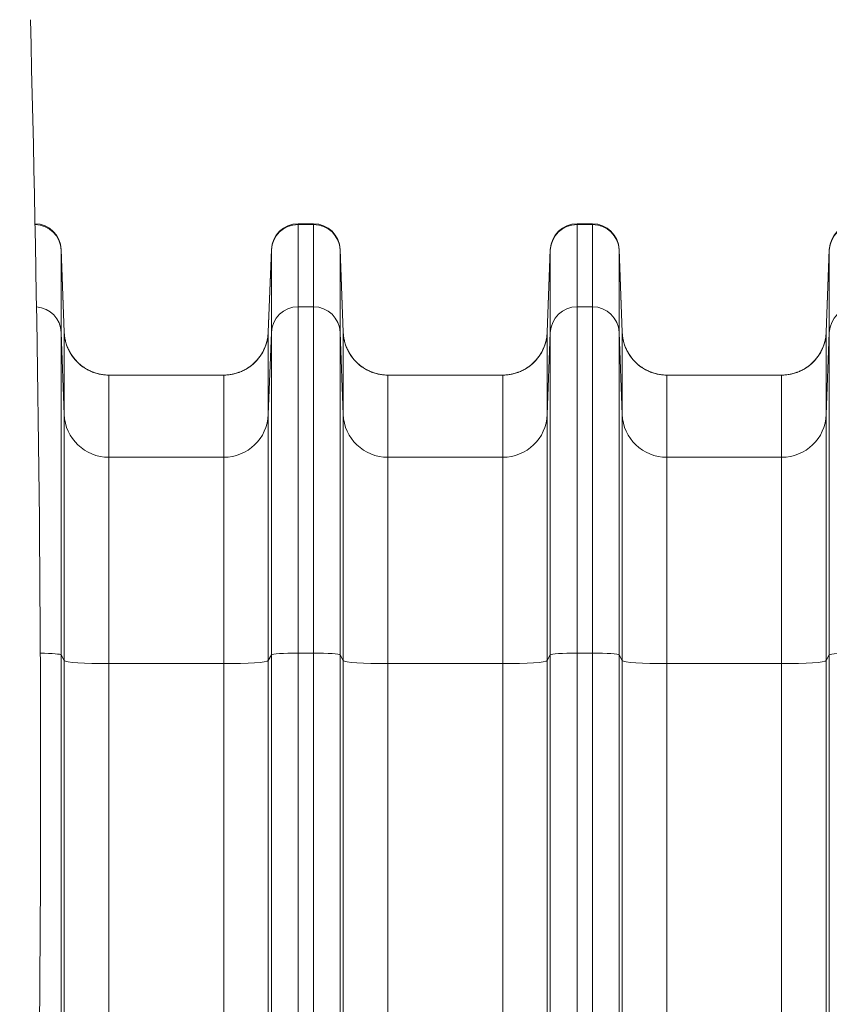
# Model space of a CAD drawing. Units: inches. Extents: x 0.2 to 16.3, y 0.2 to 11.4.
# Drawn here: x 6.5 to 7.3, y 5.2 to 6.2 of the extents above; entities that cross this region are included whole.
import ezdxf

# ---------------------------------------------------------------- set-up
doc = ezdxf.new("R2010")
doc.units = ezdxf.units.IN
doc.header["$MEASUREMENT"] = 0
doc.layers.add('1', color=7, linetype='Continuous', true_color=0xffffff)

msp = doc.modelspace()

# ---------------------------------------------------------------- linework, layer by layer
at = {"layer": '1', "color": 27, "linetype": 'Continuous', "lineweight": 18}
for p, q in [((6.729926, 6.003891), (6.744949, 6.003891)), ((6.729926, 6.003891), (6.729926, 6.003078)), ((6.744949, 6.003078), (6.744949, 6.003891)), ((7.00333, 6.003891), (7.018352, 6.003891)), ((7.00333, 6.003891), (7.00333, 6.003078)), ((7.018352, 6.003078), (7.018352, 6.003891)), ((6.729926, 6.003078), (6.744949, 6.003078)), ((6.729926, 6.003078), (6.729926, 5.922438)), ((6.744949, 5.922438), (6.744949, 6.003078)), ((7.00333, 6.003078), (7.018352, 6.003078)), ((7.00333, 6.003078), (7.00333, 5.922438)), ((7.018352, 5.922438), (7.018352, 6.003078)), ((6.497774, 5.978611), (6.500758, 5.897654)), ((6.497774, 5.978611), (6.497774, 5.977936)), ((6.497774, 5.977936), (6.500758, 5.897423)), ((6.497774, 5.977936), (6.497774, 5.897297)), ((6.703697, 5.978611), (6.700714, 5.897654)), ((6.703697, 5.977936), (6.700714, 5.897423)), ((6.703697, 5.977936), (6.703697, 5.978611)), ((6.703697, 5.897297), (6.703697, 5.977936)), ((6.771177, 5.978611), (6.774161, 5.897654)), ((6.771177, 5.978611), (6.771177, 5.977936)), ((6.771177, 5.977936), (6.774161, 5.897423)), ((6.771177, 5.977936), (6.771177, 5.897297)), ((6.977101, 5.978611), (6.974117, 5.897654)), ((6.977101, 5.977936), (6.974117, 5.897423)), ((6.977101, 5.977936), (6.977101, 5.978611)), ((6.977101, 5.897297), (6.977101, 5.977936)), ((7.044581, 5.978611), (7.047564, 5.897654)), ((7.044581, 5.978611), (7.044581, 5.977936)), ((7.044581, 5.977936), (7.047564, 5.897423)), ((7.044581, 5.977936), (7.044581, 5.897297)), ((7.250504, 5.978611), (7.24752, 5.897654)), ((7.250504, 5.977936), (7.24752, 5.897423)), ((7.250504, 5.977936), (7.250504, 5.978611)), ((7.250504, 5.897297), (7.250504, 5.977936)), ((6.729926, 5.922438), (6.744949, 5.922438)), ((6.729926, 5.922438), (6.729926, 5.582963)), ((6.744949, 5.582963), (6.744949, 5.922438)), ((7.00333, 5.922438), (7.018352, 5.922438)), ((7.00333, 5.922438), (7.00333, 5.582963)), ((7.018352, 5.582963), (7.018352, 5.922438)), ((6.500758, 5.816783), (6.497774, 5.897297)), ((6.497774, 5.897297), (6.497774, 5.5812)), ((6.500758, 5.816783), (6.500758, 5.897423)), ((6.700714, 5.897423), (6.700714, 5.816783)), ((6.703697, 5.897297), (6.700714, 5.816783)), ((6.703697, 5.5812), (6.703697, 5.897297)), ((6.774161, 5.816783), (6.771177, 5.897297)), ((6.771177, 5.897297), (6.771177, 5.5812)), ((6.774161, 5.816783), (6.774161, 5.897423)), ((6.974117, 5.897423), (6.974117, 5.816783)), ((6.977101, 5.897297), (6.974117, 5.816783)), ((6.977101, 5.5812), (6.977101, 5.897297)), ((7.047564, 5.816783), (7.044581, 5.897297)), ((7.044581, 5.897297), (7.044581, 5.5812)), ((7.047564, 5.816783), (7.047564, 5.897423)), ((7.24752, 5.897423), (7.24752, 5.816783)), ((7.250504, 5.897297), (7.24752, 5.816783)), ((7.250504, 5.5812), (7.250504, 5.897297)), ((6.656999, 5.85552), (6.544473, 5.85552)), ((6.544473, 5.85552), (6.544473, 5.77488)), ((6.656999, 5.77488), (6.656999, 5.85552)), ((6.930402, 5.85552), (6.817876, 5.85552)), ((6.817876, 5.85552), (6.817876, 5.77488)), ((6.930402, 5.77488), (6.930402, 5.85552)), ((7.203806, 5.85552), (7.091279, 5.85552)), ((7.091279, 5.85552), (7.091279, 5.77488)), ((7.203806, 5.77488), (7.203806, 5.85552)), ((6.500758, 5.575552), (6.500758, 5.816783)), ((6.700714, 5.816783), (6.700714, 5.575552)), ((6.774161, 5.575552), (6.774161, 5.816783)), ((6.974117, 5.816783), (6.974117, 5.575552)), ((7.047564, 5.575552), (7.047564, 5.816783)), ((7.24752, 5.816783), (7.24752, 5.575552)), ((6.656999, 5.77488), (6.544473, 5.77488)), ((6.544473, 5.77488), (6.544473, 5.572613)), ((6.656999, 5.572613), (6.656999, 5.77488)), ((6.930402, 5.77488), (6.817876, 5.77488)), ((6.817876, 5.77488), (6.817876, 5.572613)), ((6.930402, 5.572613), (6.930402, 5.77488)), ((7.203806, 5.77488), (7.091279, 5.77488)), ((7.091279, 5.77488), (7.091279, 5.572613)), ((7.203806, 5.572613), (7.203806, 5.77488)), ((6.500758, 5.575552), (6.497774, 5.5812)), ((6.497774, 5.5812), (6.497774, 4.64546)), ((6.703697, 5.5812), (6.700714, 5.575552)), ((6.703697, 4.64546), (6.703697, 5.5812)), ((6.729926, 5.582963), (6.744949, 5.582963)), ((6.729926, 5.582963), (6.729926, 4.647224)), ((6.744949, 4.647224), (6.744949, 5.582963)), ((6.774161, 5.575552), (6.771177, 5.5812)), ((6.771177, 5.5812), (6.771177, 4.64546)), ((6.977101, 5.5812), (6.974117, 5.575552)), ((6.977101, 4.64546), (6.977101, 5.5812)), ((7.00333, 5.582963), (7.018352, 5.582963)), ((7.00333, 5.582963), (7.00333, 4.647224)), ((7.018352, 4.647224), (7.018352, 5.582963)), ((7.047564, 5.575552), (7.044581, 5.5812)), ((7.044581, 5.5812), (7.044581, 4.64546)), ((7.250504, 5.5812), (7.24752, 5.575552)), ((7.250504, 4.806806), (7.250504, 5.5812)), ((6.500758, 4.639813), (6.500758, 5.575552)), ((6.656999, 5.572613), (6.544473, 5.572613)), ((6.544473, 5.572613), (6.544473, 4.636874)), ((6.656999, 4.636874), (6.656999, 5.572613)), ((6.700714, 5.575552), (6.700714, 4.639813)), ((6.774161, 4.639813), (6.774161, 5.575552)), ((6.930402, 5.572613), (6.817876, 5.572613)), ((6.817876, 5.572613), (6.817876, 4.636874)), ((6.930402, 4.636874), (6.930402, 5.572613)), ((6.974117, 5.575552), (6.974117, 4.639813)), ((7.047564, 4.639813), (7.047564, 5.575552)), ((7.203806, 5.572613), (7.091279, 5.572613)), ((7.091279, 5.572613), (7.091279, 4.636874)), ((7.203806, 4.791476), (7.203806, 5.572613)), ((7.24752, 5.575552), (7.24752, 4.794415))]:
    msp.add_line(p, q, dxfattribs=at)
for centre, radius, start, end in [((6.471545, 5.977644), 0.026247, 2.110631, 88.80507), ((6.729926, 5.977644), 0.026247, 90, 177.889369), ((6.744949, 5.977644), 0.026247, 2.110631, 90), ((7.00333, 5.977644), 0.026247, 90, 177.889369), ((7.018352, 5.977644), 0.026247, 2.110631, 90), ((7.276733, 5.977644), 0.026247, 90, 177.889369), ((6.544473, 5.899265), 0.043745, 200.145422, 270), ((6.656999, 5.899265), 0.043745, 270, 339.854578), ((6.817876, 5.899265), 0.043745, 200.145422, 270), ((6.930402, 5.899265), 0.043745, 270, 339.854578), ((7.091279, 5.899265), 0.043745, 200.145422, 270), ((7.203806, 5.899265), 0.043745, 270, 339.854578)]:
    msp.add_arc(centre, radius, start, end, dxfattribs=at)
for centre, major_axis, ratio, start_param, end_param in [((6.471545, 5.976975), (-0.026247, 0), 0.9945219, 3.1784301, 4.690945), ((6.729926, 5.976975), (-0.026247, 0), 0.9945219, 4.712389, 6.2463478), ((6.744949, 5.976975), (-0.026247, 0), 0.9945219, 3.1784301, 4.712389), ((7.00333, 5.976975), (-0.026247, 0), 0.9945219, 4.712389, 6.2463478), ((7.018352, 5.976975), (-0.026247, 0), 0.9945219, 3.1784301, 4.712389), ((7.276733, 5.976975), (-0.026247, 0), 0.9945219, 4.712389, 6.2463478), ((6.471545, 5.896335), (-0.026247, 0), 0.9945219, 3.1784301, 4.6346705), ((6.729926, 5.896335), (-0.026247, 0), 0.9945219, 4.712389, 6.2463478), ((6.744949, 5.896335), (-0.026247, 0), 0.9945219, 3.1784301, 4.712389), ((7.00333, 5.896335), (-0.026247, 0), 0.9945219, 4.712389, 6.2463478), ((7.018352, 5.896335), (-0.026247, 0), 0.9945219, 3.1784301, 4.712389), ((7.276733, 5.896335), (-0.026247, 0), 0.9945219, 4.712389, 6.2463478), ((6.544473, 5.899025), (-0.043745, 0), 0.9945219, 0.0368375, 1.5707963), ((6.656999, 5.899025), (-0.043745, 0), 0.9945219, 1.5707963, 3.1047552), ((6.817876, 5.899025), (-0.043745, 0), 0.9945219, 0.0368375, 1.5707963), ((6.930402, 5.899025), (-0.043745, 0), 0.9945219, 1.5707963, 3.1047552), ((7.091279, 5.899025), (-0.043745, 0), 0.9945219, 0.0368375, 1.5707963), ((7.203806, 5.899025), (-0.043745, 0), 0.9945219, 1.5707963, 3.1047552), ((6.544473, 5.818385), (-0.043745, 0), 0.9945219, 0.0368375, 1.5707963), ((6.656999, 5.818385), (-0.043745, 0), 0.9945219, 1.5707963, 3.1047552), ((6.817876, 5.818385), (-0.043745, 0), 0.9945219, 0.0368375, 1.5707963), ((6.930402, 5.818385), (-0.043745, 0), 0.9945219, 1.5707963, 3.1047552), ((7.091279, 5.818385), (-0.043745, 0), 0.9945219, 0.0368375, 1.5707963), ((7.203806, 5.818385), (-0.043745, 0), 0.9945219, 1.5707963, 3.1047552), ((6.471545, 5.581132), (-0.026247, 0), 0.0697565, 3.1784301, 4.4903502), ((6.729926, 5.581132), (-0.026247, 0), 0.0697565, 4.712389, 6.2463478), ((6.744949, 5.581132), (-0.026247, 0), 0.0697565, 3.1784301, 4.712389), ((7.00333, 5.581132), (-0.026247, 0), 0.0697565, 4.712389, 6.2463478), ((7.018352, 5.581132), (-0.026247, 0), 0.0697565, 3.1784301, 4.712389), ((7.276733, 5.581132), (-0.026247, 0), 0.0697565, 4.712389, 6.2463478), ((6.544473, 5.575665), (-0.043745, 0), 0.0697565, 0.0368375, 1.5707963), ((6.656999, 5.575665), (-0.043745, 0), 0.0697565, 1.5707963, 3.1047552), ((6.817876, 5.575665), (-0.043745, 0), 0.0697565, 0.0368375, 1.5707963), ((6.930402, 5.575665), (0.043745, 0), 0.0697565, 4.712389, 6.2463478), ((7.091279, 5.575665), (-0.043745, 0), 0.0697565, 0.0368375, 1.5707963), ((7.203806, 5.575665), (-0.043745, 0), 0.0697565, 1.5707963, 3.1047552)]:
    msp.add_ellipse(centre, major_axis=major_axis, ratio=ratio, start_param=start_param, end_param=end_param, dxfattribs=at)
at = {"layer": '1', "color": 18, "linetype": 'Continuous', "lineweight": 18}
msp.add_open_spline([(6.467569, 6.203891), (6.474236, 5.942721), (6.481855, 5.420382), (6.467569, 4.636874), (6.453284, 3.853366), (6.460903, 3.331027), (6.467569, 3.069857)], degree=3, dxfattribs=at)
at = {"layer": '1', "color": 27, "linetype": 'Continuous', "lineweight": 18}
for points, knots in [([(6.544473, 5.85552), (6.543767, 5.85552), (6.542362, 5.855554), (6.54027, 5.855706), (6.538196, 5.855956), (6.536139, 5.856304), (6.534098, 5.856751), (6.532074, 5.857296), (6.530736, 5.857727), (6.530029, 5.857974), (6.529987, 5.857988), (6.529904, 5.858017), (6.529779, 5.858062), (6.529489, 5.858166), (6.528911, 5.858379), (6.527767, 5.858825), (6.526163, 5.859518), (6.524288, 5.860437), (6.52246, 5.861443), (6.520681, 5.862536), (6.51895, 5.863717), (6.517829, 5.864563), (6.517242, 5.865029), (6.517208, 5.865056), (6.517139, 5.865111), (6.517036, 5.865194), (6.516796, 5.865388), (6.516321, 5.865779), (6.515387, 5.866577), (6.514101, 5.867758), (6.512633, 5.869243), (6.511239, 5.870794), (6.509919, 5.872411), (6.508674, 5.874094), (6.507894, 5.875262), (6.507494, 5.875894), (6.50747, 5.875931), (6.507423, 5.876006), (6.5074, 5.876043), (6.50733, 5.876155), (6.507191, 5.876379), (6.506871, 5.876905), (6.506252, 5.877965), (6.505426, 5.879504), (6.504528, 5.881388), (6.503722, 5.883311), (6.503008, 5.885271), (6.502386, 5.887269), (6.502034, 5.888627), (6.501854, 5.889398), (6.501834, 5.889484), (6.501805, 5.889612), (6.501795, 5.889655), (6.501776, 5.889741), (6.501728, 5.889956), (6.501608, 5.890516), (6.501371, 5.891723), (6.501097, 5.893456), (6.500944, 5.894852), (6.500854, 5.895902), (6.500816, 5.896428), (6.500782, 5.897043), (6.500769, 5.897328), (6.500764, 5.89744), (6.500763, 5.897464), (6.500763, 5.897466), (6.500763, 5.897467), (6.500763, 5.897468), (6.500763, 5.897471), (6.500762, 5.89748), (6.500762, 5.897499), (6.500759, 5.897558), (6.500757, 5.897612), (6.500756, 5.897656)], [0, 0, 0, 0, 0.03125, 0.0625, 0.09375, 0.125, 0.15625, 0.1875, 0.21875, 0.21875, 0.2207031, 0.2207031, 0.2226562, 0.2265625, 0.234375, 0.25, 0.28125, 0.3125, 0.34375, 0.375, 0.40625, 0.4375, 0.4375, 0.4394531, 0.4394531, 0.4414062, 0.4453125, 0.453125, 0.46875, 0.5, 0.53125, 0.5625, 0.59375, 0.625, 0.65625, 0.65625, 0.6582031, 0.6582031, 0.6601562, 0.6601562, 0.6640625, 0.671875, 0.6875, 0.71875, 0.75, 0.78125, 0.8125, 0.84375, 0.875, 0.875, 0.8789062, 0.8789062, 0.8808594, 0.8808594, 0.8828125, 0.890625, 0.90625, 0.9375, 0.96875, 0.96875, 0.984375, 0.9921875, 0.9960937, 0.9970703, 0.9971313, 0.9971619, 0.9971619, 0.9971924, 0.9971924, 0.9973145, 0.9975586, 0.9980469, 1, 1, 1, 1]), ([(6.700716, 5.897656), (6.700714, 5.897612), (6.700712, 5.897558), (6.70071, 5.897499), (6.700709, 5.89748), (6.700709, 5.897471), (6.700709, 5.897468), (6.700709, 5.897467), (6.700709, 5.897466), (6.700708, 5.897464), (6.700707, 5.89744), (6.700703, 5.897328), (6.70069, 5.897043), (6.700656, 5.896428), (6.700617, 5.895902), (6.700528, 5.894852), (6.700375, 5.893456), (6.7001, 5.891723), (6.699864, 5.890516), (6.699743, 5.889956), (6.699696, 5.889741), (6.699676, 5.889655), (6.699667, 5.889612), (6.699637, 5.889484), (6.699618, 5.889398), (6.699437, 5.888627), (6.699085, 5.887269), (6.698463, 5.885271), (6.697749, 5.883311), (6.696943, 5.881388), (6.696045, 5.879504), (6.69522, 5.877965), (6.694601, 5.876905), (6.694281, 5.876379), (6.694141, 5.876155), (6.694071, 5.876043), (6.694048, 5.876006), (6.694001, 5.875931), (6.693978, 5.875894), (6.693577, 5.875262), (6.692797, 5.874094), (6.691552, 5.872411), (6.690233, 5.870794), (6.688838, 5.869243), (6.68737, 5.867758), (6.686084, 5.866577), (6.685151, 5.865779), (6.684675, 5.865388), (6.684436, 5.865194), (6.684333, 5.865111), (6.684264, 5.865056), (6.684229, 5.865029), (6.683643, 5.864563), (6.682522, 5.863717), (6.680791, 5.862536), (6.679012, 5.861443), (6.677184, 5.860437), (6.675308, 5.859518), (6.673704, 5.858825), (6.67256, 5.858379), (6.671982, 5.858166), (6.671692, 5.858062), (6.671568, 5.858017), (6.671485, 5.857988), (6.671443, 5.857974), (6.670735, 5.857727), (6.669397, 5.857296), (6.667373, 5.856751), (6.665333, 5.856304), (6.663275, 5.855956), (6.661201, 5.855706), (6.65911, 5.855554), (6.657705, 5.85552), (6.656999, 5.85552)], [0, 0, 0, 0, 0.0019531, 0.0024414, 0.0026855, 0.0028076, 0.0028076, 0.0028381, 0.0028381, 0.0028687, 0.0029297, 0.0039063, 0.0078125, 0.015625, 0.03125, 0.03125, 0.0625, 0.09375, 0.109375, 0.1171875, 0.1191406, 0.1191406, 0.1210938, 0.1210938, 0.125, 0.125, 0.15625, 0.1875, 0.21875, 0.25, 0.28125, 0.3125, 0.328125, 0.3359375, 0.3398438, 0.3398438, 0.3417969, 0.3417969, 0.34375, 0.34375, 0.375, 0.40625, 0.4375, 0.46875, 0.5, 0.53125, 0.546875, 0.5546875, 0.5585938, 0.5605469, 0.5605469, 0.5625, 0.5625, 0.59375, 0.625, 0.65625, 0.6875, 0.71875, 0.75, 0.765625, 0.7734375, 0.7773438, 0.7792969, 0.7792969, 0.78125, 0.78125, 0.8125, 0.84375, 0.875, 0.90625, 0.9375, 0.96875, 1, 1, 1, 1]), ([(6.817876, 5.85552), (6.81717, 5.85552), (6.815765, 5.855554), (6.813674, 5.855706), (6.8116, 5.855956), (6.809542, 5.856304), (6.807501, 5.856751), (6.805477, 5.857296), (6.80414, 5.857727), (6.803432, 5.857974), (6.80339, 5.857988), (6.803307, 5.858017), (6.803182, 5.858062), (6.802892, 5.858166), (6.802315, 5.858379), (6.801171, 5.858825), (6.799567, 5.859518), (6.797691, 5.860437), (6.795863, 5.861443), (6.794084, 5.862536), (6.792353, 5.863717), (6.791232, 5.864563), (6.790646, 5.865029), (6.790611, 5.865056), (6.790542, 5.865111), (6.790439, 5.865194), (6.790199, 5.865388), (6.789724, 5.865779), (6.788791, 5.866577), (6.787505, 5.867758), (6.786036, 5.869243), (6.784642, 5.870794), (6.783322, 5.872411), (6.782077, 5.874094), (6.781298, 5.875262), (6.780897, 5.875894), (6.780874, 5.875931), (6.780827, 5.876006), (6.780803, 5.876043), (6.780733, 5.876155), (6.780594, 5.876379), (6.780274, 5.876905), (6.779655, 5.877965), (6.77883, 5.879504), (6.777932, 5.881388), (6.777126, 5.883311), (6.776411, 5.885271), (6.77579, 5.887269), (6.775437, 5.888627), (6.775257, 5.889398), (6.775237, 5.889484), (6.775208, 5.889612), (6.775198, 5.889655), (6.775179, 5.889741), (6.775131, 5.889956), (6.775011, 5.890516), (6.774775, 5.891723), (6.7745, 5.893456), (6.774347, 5.894852), (6.774257, 5.895902), (6.774219, 5.896428), (6.774185, 5.897043), (6.774172, 5.897328), (6.774167, 5.89744), (6.774166, 5.897464), (6.774166, 5.897466), (6.774166, 5.897467), (6.774166, 5.897468), (6.774166, 5.897471), (6.774166, 5.89748), (6.774165, 5.897499), (6.774163, 5.897558), (6.77416, 5.897612), (6.774159, 5.897656)], [0, 0, 0, 0, 0.03125, 0.0625, 0.09375, 0.125, 0.15625, 0.1875, 0.21875, 0.21875, 0.2207031, 0.2207031, 0.2226563, 0.2265625, 0.234375, 0.25, 0.28125, 0.3125, 0.34375, 0.375, 0.40625, 0.4375, 0.4375, 0.4394531, 0.4394531, 0.4414063, 0.4453125, 0.453125, 0.46875, 0.5, 0.53125, 0.5625, 0.59375, 0.625, 0.65625, 0.65625, 0.6582031, 0.6582031, 0.6601563, 0.6601563, 0.6640625, 0.671875, 0.6875, 0.71875, 0.75, 0.78125, 0.8125, 0.84375, 0.875, 0.875, 0.8789062, 0.8789062, 0.8808594, 0.8808594, 0.8828125, 0.890625, 0.90625, 0.9375, 0.96875, 0.96875, 0.984375, 0.9921875, 0.9960937, 0.9970703, 0.9971313, 0.9971619, 0.9971619, 0.9971924, 0.9971924, 0.9973145, 0.9975586, 0.9980469, 1, 1, 1, 1]), ([(6.974119, 5.897656), (6.974118, 5.897612), (6.974116, 5.897558), (6.974113, 5.897499), (6.974112, 5.89748), (6.974112, 5.897471), (6.974112, 5.897468), (6.974112, 5.897467), (6.974112, 5.897466), (6.974112, 5.897464), (6.974111, 5.89744), (6.974106, 5.897328), (6.974093, 5.897043), (6.974059, 5.896428), (6.974021, 5.895902), (6.973931, 5.894852), (6.973778, 5.893456), (6.973503, 5.891723), (6.973267, 5.890516), (6.973147, 5.889956), (6.973099, 5.889741), (6.97308, 5.889655), (6.97307, 5.889612), (6.973041, 5.889484), (6.973021, 5.889398), (6.972841, 5.888627), (6.972488, 5.887269), (6.971867, 5.885271), (6.971152, 5.883311), (6.970346, 5.881388), (6.969448, 5.879504), (6.968623, 5.877965), (6.968004, 5.876905), (6.967684, 5.876379), (6.967545, 5.876155), (6.967475, 5.876043), (6.967451, 5.876006), (6.967404, 5.875931), (6.967381, 5.875894), (6.96698, 5.875262), (6.966201, 5.874094), (6.964956, 5.872411), (6.963636, 5.870794), (6.962242, 5.869243), (6.960773, 5.867758), (6.959487, 5.866577), (6.958554, 5.865779), (6.958079, 5.865388), (6.957839, 5.865194), (6.957736, 5.865111), (6.957667, 5.865056), (6.957633, 5.865029), (6.957046, 5.864563), (6.955925, 5.863717), (6.954194, 5.862536), (6.952415, 5.861443), (6.950587, 5.860437), (6.948711, 5.859518), (6.947108, 5.858825), (6.945963, 5.858379), (6.945386, 5.858166), (6.945096, 5.858062), (6.944971, 5.858017), (6.944888, 5.857988), (6.944846, 5.857974), (6.944139, 5.857727), (6.942801, 5.857296), (6.940777, 5.856751), (6.938736, 5.856304), (6.936679, 5.855956), (6.934604, 5.855706), (6.932513, 5.855554), (6.931108, 5.85552), (6.930402, 5.85552)], [0, 0, 0, 0, 0.0019531, 0.0024414, 0.0026855, 0.0028076, 0.0028076, 0.0028381, 0.0028381, 0.0028687, 0.0029297, 0.0039062, 0.0078125, 0.015625, 0.03125, 0.03125, 0.0625, 0.09375, 0.109375, 0.1171875, 0.1191406, 0.1191406, 0.1210937, 0.1210937, 0.125, 0.125, 0.15625, 0.1875, 0.21875, 0.25, 0.28125, 0.3125, 0.328125, 0.3359375, 0.3398437, 0.3398437, 0.3417969, 0.3417969, 0.34375, 0.34375, 0.375, 0.40625, 0.4375, 0.46875, 0.5, 0.53125, 0.546875, 0.5546875, 0.5585937, 0.5605469, 0.5605469, 0.5625, 0.5625, 0.59375, 0.625, 0.65625, 0.6875, 0.71875, 0.75, 0.765625, 0.7734375, 0.7773437, 0.7792969, 0.7792969, 0.78125, 0.78125, 0.8125, 0.84375, 0.875, 0.90625, 0.9375, 0.96875, 1, 1, 1, 1]), ([(7.091279, 5.85552), (7.090574, 5.85552), (7.089168, 5.855554), (7.087077, 5.855706), (7.085003, 5.855956), (7.082945, 5.856304), (7.080905, 5.856751), (7.078881, 5.857296), (7.077543, 5.857727), (7.076835, 5.857974), (7.076794, 5.857988), (7.07671, 5.858017), (7.076586, 5.858062), (7.076296, 5.858166), (7.075718, 5.858379), (7.074574, 5.858825), (7.07297, 5.859518), (7.071094, 5.860437), (7.069267, 5.861443), (7.067487, 5.862536), (7.065757, 5.863717), (7.064636, 5.864563), (7.064049, 5.865029), (7.064014, 5.865056), (7.063946, 5.865111), (7.063842, 5.865194), (7.063603, 5.865388), (7.063128, 5.865779), (7.062194, 5.866577), (7.060908, 5.867758), (7.05944, 5.869243), (7.058046, 5.870794), (7.056726, 5.872411), (7.055481, 5.874094), (7.054701, 5.875262), (7.054301, 5.875894), (7.054277, 5.875931), (7.05423, 5.876006), (7.054207, 5.876043), (7.054137, 5.876155), (7.053997, 5.876379), (7.053677, 5.876905), (7.053059, 5.877965), (7.052233, 5.879504), (7.051335, 5.881388), (7.050529, 5.883311), (7.049815, 5.885271), (7.049193, 5.887269), (7.048841, 5.888627), (7.048661, 5.889398), (7.048641, 5.889484), (7.048611, 5.889612), (7.048602, 5.889655), (7.048583, 5.889741), (7.048535, 5.889956), (7.048415, 5.890516), (7.048178, 5.891723), (7.047903, 5.893456), (7.04775, 5.894852), (7.047661, 5.895902), (7.047622, 5.896428), (7.047589, 5.897043), (7.047575, 5.897328), (7.047571, 5.89744), (7.04757, 5.897464), (7.04757, 5.897466), (7.04757, 5.897467), (7.04757, 5.897468), (7.047569, 5.897471), (7.047569, 5.89748), (7.047568, 5.897499), (7.047566, 5.897558), (7.047564, 5.897612), (7.047562, 5.897656)], [0, 0, 0, 0, 0.03125, 0.0625, 0.09375, 0.125, 0.15625, 0.1875, 0.21875, 0.21875, 0.2207031, 0.2207031, 0.2226562, 0.2265625, 0.234375, 0.25, 0.28125, 0.3125, 0.34375, 0.375, 0.40625, 0.4375, 0.4375, 0.4394531, 0.4394531, 0.4414062, 0.4453125, 0.453125, 0.46875, 0.5, 0.53125, 0.5625, 0.59375, 0.625, 0.65625, 0.65625, 0.6582031, 0.6582031, 0.6601562, 0.6601562, 0.6640625, 0.671875, 0.6875, 0.71875, 0.75, 0.78125, 0.8125, 0.84375, 0.875, 0.875, 0.8789063, 0.8789063, 0.8808594, 0.8808594, 0.8828125, 0.890625, 0.90625, 0.9375, 0.96875, 0.96875, 0.984375, 0.9921875, 0.9960938, 0.9970703, 0.9971313, 0.9971619, 0.9971619, 0.9971924, 0.9971924, 0.9973145, 0.9975586, 0.9980469, 1, 1, 1, 1]), ([(7.247523, 5.897656), (7.247521, 5.897612), (7.247519, 5.897558), (7.247517, 5.897499), (7.247516, 5.89748), (7.247515, 5.897471), (7.247515, 5.897468), (7.247515, 5.897467), (7.247515, 5.897466), (7.247515, 5.897464), (7.247514, 5.89744), (7.247509, 5.897328), (7.247496, 5.897043), (7.247462, 5.896428), (7.247424, 5.895902), (7.247334, 5.894852), (7.247181, 5.893456), (7.246907, 5.891723), (7.24667, 5.890516), (7.24655, 5.889956), (7.246502, 5.889741), (7.246483, 5.889655), (7.246473, 5.889612), (7.246444, 5.889484), (7.246424, 5.889398), (7.246244, 5.888627), (7.245892, 5.887269), (7.24527, 5.885271), (7.244556, 5.883311), (7.24375, 5.881388), (7.242852, 5.879504), (7.242026, 5.877965), (7.241407, 5.876905), (7.241087, 5.876379), (7.240948, 5.876155), (7.240878, 5.876043), (7.240855, 5.876006), (7.240808, 5.875931), (7.240784, 5.875894), (7.240384, 5.875262), (7.239604, 5.874094), (7.238359, 5.872411), (7.237039, 5.870794), (7.235645, 5.869243), (7.234177, 5.867758), (7.232891, 5.866577), (7.231957, 5.865779), (7.231482, 5.865388), (7.231242, 5.865194), (7.231139, 5.865111), (7.23107, 5.865056), (7.231036, 5.865029), (7.230449, 5.864563), (7.229328, 5.863717), (7.227597, 5.862536), (7.225818, 5.861443), (7.223991, 5.860437), (7.222115, 5.859518), (7.220511, 5.858825), (7.219367, 5.858379), (7.218789, 5.858166), (7.218499, 5.858062), (7.218374, 5.858017), (7.218291, 5.857988), (7.21825, 5.857974), (7.217542, 5.857727), (7.216204, 5.857296), (7.21418, 5.856751), (7.212139, 5.856304), (7.210082, 5.855956), (7.208008, 5.855706), (7.205917, 5.855554), (7.204511, 5.85552), (7.203806, 5.85552)], [0, 0, 0, 0, 0.0019531, 0.0024414, 0.0026855, 0.0028076, 0.0028076, 0.0028381, 0.0028381, 0.0028687, 0.0029297, 0.0039062, 0.0078125, 0.015625, 0.03125, 0.03125, 0.0625, 0.09375, 0.109375, 0.1171875, 0.1191406, 0.1191406, 0.1210937, 0.1210937, 0.125, 0.125, 0.15625, 0.1875, 0.21875, 0.25, 0.28125, 0.3125, 0.328125, 0.3359375, 0.3398437, 0.3398437, 0.3417969, 0.3417969, 0.34375, 0.34375, 0.375, 0.40625, 0.4375, 0.46875, 0.5, 0.53125, 0.546875, 0.5546875, 0.5585937, 0.5605469, 0.5605469, 0.5625, 0.5625, 0.59375, 0.625, 0.65625, 0.6875, 0.71875, 0.75, 0.765625, 0.7734375, 0.7773437, 0.7792969, 0.7792969, 0.78125, 0.78125, 0.8125, 0.84375, 0.875, 0.90625, 0.9375, 0.96875, 1, 1, 1, 1])]:
    msp.add_open_spline(points, degree=3, knots=knots, dxfattribs=at)
for points in [[(6.500758, 5.897423), (6.500758, 5.8975), (6.500757, 5.897577), (6.500756, 5.897656)], [(6.500756, 5.897656), (6.500757, 5.897655), (6.500758, 5.897653), (6.500757, 5.897654)], [(6.700713, 5.897653), (6.700714, 5.897654), (6.700715, 5.897655), (6.700716, 5.897656)], [(6.700716, 5.897656), (6.700714, 5.897577), (6.700714, 5.8975), (6.700714, 5.897423)], [(6.774161, 5.897423), (6.774161, 5.8975), (6.77416, 5.897577), (6.774159, 5.897656)], [(6.774159, 5.897656), (6.77416, 5.897655), (6.774162, 5.897653), (6.774161, 5.897654)], [(6.974117, 5.897653), (6.974117, 5.897654), (6.974118, 5.897655), (6.974119, 5.897656)], [(6.974119, 5.897656), (6.974118, 5.897577), (6.974117, 5.8975), (6.974117, 5.897423)], [(7.047564, 5.897423), (7.047564, 5.8975), (7.047564, 5.897577), (7.047562, 5.897656)], [(7.047562, 5.897656), (7.047563, 5.897655), (7.047565, 5.897653), (7.047564, 5.897654)], [(7.24752, 5.897653), (7.247521, 5.897654), (7.247521, 5.897655), (7.247523, 5.897656)], [(7.247523, 5.897656), (7.247521, 5.897577), (7.24752, 5.8975), (7.24752, 5.897423)]]:
    msp.add_open_spline(points, degree=3, dxfattribs=at)

doc.saveas('drawing.dxf')
